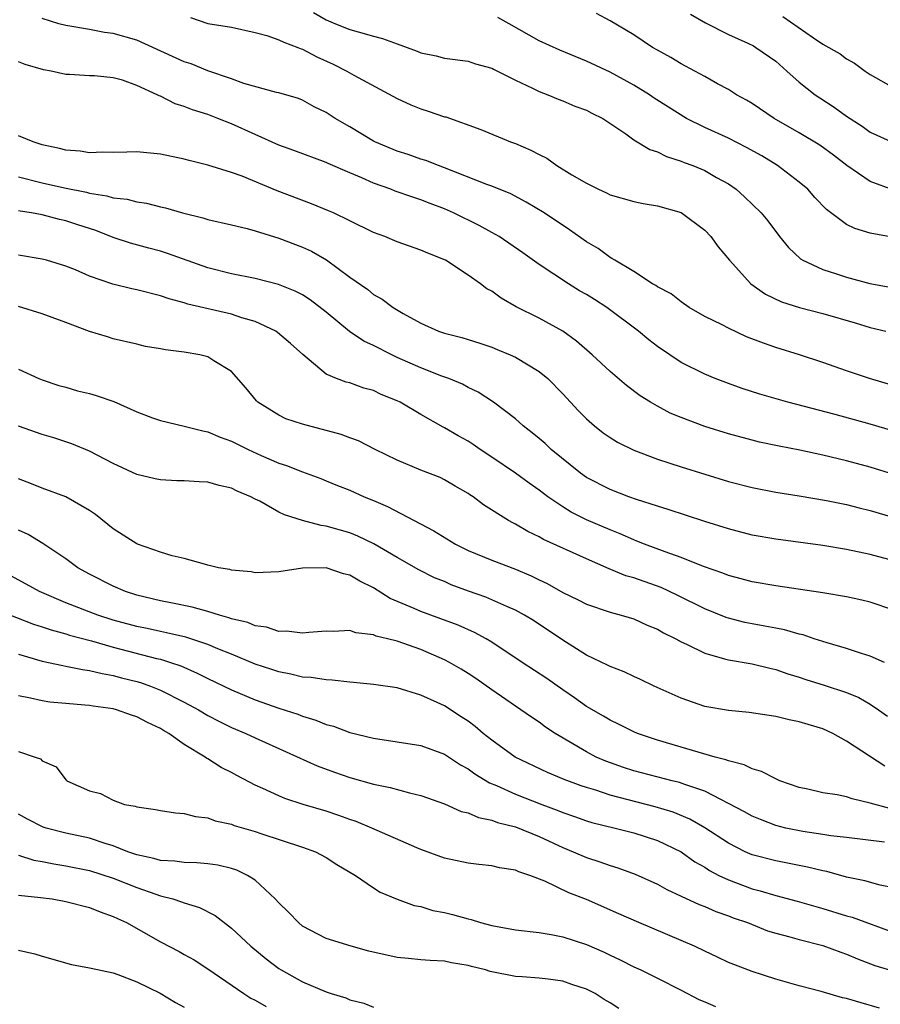
# Model space of a CAD drawing. Units: inches. Extents: x 2595000 to 2598000, y 1500000 to 1503000.
# Drawn here: x 2595967 to 2596040, y 1500124 to 1500207 of the extents above; entities that cross this region are included whole.
import ezdxf

# ---------------------------------------------------------------- set-up
doc = ezdxf.new("R2010")
doc.units = ezdxf.units.IN
doc.header["$MEASUREMENT"] = 0
doc.layers.add('LD25951500_2ft', color=71, linetype='Continuous')

msp = doc.modelspace()

# ---------------------------------------------------------------- linework, layer by layer
at = {"layer": 'LD25951500_2ft'}
for points, elevation in [([(2596042.063, 1500176.063), (2596038.932, 1500177), (2596037, 1500177.65), (2596035, 1500178.353), (2596033.01, 1500179.01), (2596031, 1500179.626), (2596029.978, 1500179.978), (2596028.537, 1500180.537), (2596027, 1500181.25), (2596026.463, 1500181.537), (2596025, 1500182.259), (2596023.675, 1500183), (2596023, 1500183.48), (2596022.16, 1500184.161), (2596021, 1500184.751), (2596020.863, 1500184.863), (2596020.6, 1500185), (2596019, 1500186.06), (2596017.396, 1500187), (2596017.16, 1500187.161), (2596017, 1500187.224), (2596015.984, 1500187.983), (2596015, 1500188.553), (2596013.572, 1500189.572), (2596011.419, 1500191), (2596009.917, 1500191.917), (2596008.619, 1500192.619), (2596007, 1500193.276), (2596006.581, 1500193.419), (2596003, 1500194.827), (2596002.5, 1500195), (2596001.425, 1500195.425), (2596001, 1500195.555), (2595999.936, 1500195.936), (2595999, 1500196.223), (2595997.115, 1500197), (2595997, 1500197.057), (2595995, 1500198.272), (2595993.753, 1500199), (2595993, 1500199.501), (2595991.98, 1500199.98), (2595991, 1500200.536), (2595990.663, 1500200.663), (2595989, 1500201.156), (2595988.803, 1500201.197), (2595986.045, 1500201.955), (2595985, 1500202.346), (2595983, 1500203.024), (2595981.594, 1500203.594), (2595981, 1500203.784), (2595978.354, 1500205), (2595977, 1500205.599), (2595975, 1500206.162), (2595974.258, 1500206.258), (2595973, 1500206.497), (2595971, 1500206.841), (2595970.407, 1500207), (2595969, 1500207.435)], 8936), ([(2595981.519, 1500207.52), (2595983, 1500207.019), (2595985, 1500206.696), (2595987, 1500206.266), (2595987.994, 1500206.007), (2595989, 1500205.648), (2595989.427, 1500205.427), (2595990.615, 1500205), (2595990.88, 1500204.88), (2595991, 1500204.847), (2595992.208, 1500204.208), (2595993.589, 1500203.589), (2595994.754, 1500203), (2595995.353, 1500202.646), (2595999, 1500200.681), (2596000.147, 1500200.147), (2596001, 1500199.808), (2596001.62, 1500199.62), (2596003, 1500199.139), (2596003.114, 1500199.114), (2596006.065, 1500198.065), (2596008.596, 1500197), (2596009, 1500196.861), (2596010.316, 1500196.316), (2596011, 1500195.942), (2596011.642, 1500195.642), (2596012.508, 1500195), (2596013.774, 1500194.226), (2596015, 1500193.51), (2596016.033, 1500193), (2596016.7, 1500192.7), (2596017, 1500192.543), (2596019, 1500191.962), (2596019.794, 1500191.794), (2596021, 1500191.605), (2596023.025, 1500191.025), (2596025, 1500189.55), (2596025.514, 1500189), (2596026.134, 1500188.134), (2596027.086, 1500187), (2596028.912, 1500185), (2596030.135, 1500184.135), (2596031.485, 1500183.485), (2596033.018, 1500183.018), (2596035, 1500182.512), (2596037.714, 1500181.714), (2596039, 1500181.319), (2596040.3, 1500181)], 8934), ([(2595991.939, 1500207.939), (2595993, 1500207.337), (2595993.777, 1500207), (2595995, 1500206.522), (2595995.7, 1500206.3), (2595997, 1500205.944), (2595997.76, 1500205.76), (2595999, 1500205.294), (2596000.687, 1500204.687), (2596001, 1500204.541), (2596002.295, 1500204.295), (2596003, 1500204.098), (2596005, 1500203.845), (2596005.619, 1500203.619), (2596007, 1500203.238), (2596007.15, 1500203.15), (2596007.478, 1500203), (2596009, 1500202.231), (2596010.446, 1500201.555), (2596011, 1500201.274), (2596011.749, 1500201), (2596012.617, 1500200.617), (2596013, 1500200.473), (2596014.034, 1500200.034), (2596015, 1500199.696), (2596015.448, 1500199.448), (2596016.383, 1500199), (2596018.322, 1500197.678), (2596019, 1500197.176), (2596020.358, 1500196.358), (2596021, 1500196.163), (2596021.766, 1500195.766), (2596023, 1500195.377), (2596023.259, 1500195.259), (2596023.986, 1500195), (2596025, 1500194.578), (2596025.989, 1500194.011), (2596027, 1500193.457), (2596027.666, 1500193), (2596028.374, 1500192.374), (2596029.768, 1500191), (2596030.328, 1500190.328), (2596031.318, 1500189), (2596032.072, 1500188.072), (2596033.112, 1500187.112), (2596033.297, 1500187), (2596035, 1500186.207), (2596036.15, 1500185.85), (2596037, 1500185.566), (2596038.959, 1500185.041), (2596041, 1500184.663)], 8932), ([(2596041, 1500188.938), (2596039, 1500189.293), (2596037.684, 1500189.684), (2596037, 1500190.022), (2596035.29, 1500191.29), (2596034.318, 1500192.318), (2596033.706, 1500193), (2596033, 1500193.596), (2596031.149, 1500195), (2596029.823, 1500195.824), (2596028.546, 1500196.546), (2596027, 1500197.332), (2596025, 1500198.226), (2596023.473, 1500199), (2596021.938, 1500199.938), (2596020.719, 1500200.719), (2596020.325, 1500201), (2596019, 1500201.812), (2596017, 1500202.894), (2596015, 1500203.829), (2596012.751, 1500204.751), (2596011, 1500205.566), (2596008.458, 1500207), (2596007.513, 1500207.513)], 8930), ([(2596041, 1500192.926), (2596039, 1500193.659), (2596037.014, 1500195.014), (2596035.883, 1500195.883), (2596034.727, 1500196.727), (2596033, 1500197.772), (2596030.871, 1500199), (2596029, 1500200.268), (2596028.546, 1500200.546), (2596027.687, 1500201), (2596027, 1500201.439), (2596026.07, 1500201.93), (2596025, 1500202.541), (2596024.16, 1500203), (2596023, 1500203.604), (2596022.137, 1500204.137), (2596021, 1500204.764), (2596020.596, 1500205), (2596019, 1500206.052), (2596017, 1500207.252), (2596015.861, 1500207.861)], 8928), ([(2596023.794, 1500207.794), (2596025.061, 1500207.061), (2596027, 1500206.074), (2596028.649, 1500205.351), (2596029.124, 1500205.124), (2596029.334, 1500205), (2596031, 1500203.823), (2596031.95, 1500203), (2596033, 1500202.055), (2596034.349, 1500201), (2596034.732, 1500200.732), (2596035.954, 1500199.954), (2596037, 1500199.197), (2596038.324, 1500198.324), (2596039, 1500197.829), (2596041, 1500196.929)], 8926), ([(2596031.606, 1500207.606), (2596034.186, 1500205.814), (2596035, 1500205.278), (2596036.46, 1500204.46), (2596037, 1500204.039), (2596037.676, 1500203.677), (2596038.56, 1500203), (2596039, 1500202.71), (2596041, 1500201.569)], 8924), ([(2596041, 1500172.538), (2596039, 1500173.155), (2596036.042, 1500173.957), (2596032.035, 1500175), (2596029.675, 1500175.674), (2596028.166, 1500176.166), (2596027, 1500176.578), (2596025.899, 1500177), (2596025, 1500177.369), (2596023, 1500178.368), (2596021, 1500179.703), (2596020.265, 1500180.266), (2596019.395, 1500181), (2596016.715, 1500183), (2596015.68, 1500183.68), (2596015, 1500184.097), (2596014.423, 1500184.423), (2596013.495, 1500185), (2596011, 1500186.634), (2596009.631, 1500187.631), (2596007.618, 1500189), (2596007, 1500189.359), (2596005.934, 1500189.934), (2596003.768, 1500191), (2596003, 1500191.35), (2596001.799, 1500191.799), (2596001, 1500192.119), (2596000.322, 1500192.322), (2595998.847, 1500192.847), (2595998.479, 1500193), (2595997, 1500193.533), (2595996.026, 1500193.974), (2595995, 1500194.399), (2595993.179, 1500195.179), (2595993, 1500195.269), (2595990.279, 1500196.279), (2595989, 1500196.723), (2595985, 1500198.545), (2595983.848, 1500199), (2595983, 1500199.33), (2595981.712, 1500199.712), (2595981, 1500200.009), (2595980.228, 1500200.228), (2595979, 1500200.864), (2595978.891, 1500200.891), (2595978.71, 1500201), (2595977, 1500201.787), (2595975.785, 1500202.215), (2595975, 1500202.43), (2595973.414, 1500202.586), (2595973, 1500202.595), (2595971.305, 1500202.696), (2595971, 1500202.695), (2595969.759, 1500203), (2595969.111, 1500203.111), (2595967.565, 1500203.565), (2595967, 1500203.789)], 8938), ([(2596041, 1500168.877), (2596039, 1500169.513), (2596037, 1500170.041), (2596035, 1500170.528), (2596033.044, 1500170.956), (2596031.287, 1500171.287), (2596029.635, 1500171.634), (2596029, 1500171.784), (2596027, 1500172.327), (2596025, 1500172.955), (2596023, 1500173.699), (2596022.084, 1500174.084), (2596021, 1500174.653), (2596020.414, 1500175), (2596019.547, 1500175.547), (2596018.402, 1500176.402), (2596017, 1500177.587), (2596015.495, 1500179), (2596014.175, 1500180.175), (2596013.013, 1500181), (2596011, 1500182.109), (2596009.076, 1500183.076), (2596007.786, 1500183.786), (2596007, 1500184.38), (2596006.59, 1500184.59), (2596006.05, 1500185), (2596005, 1500185.752), (2596003.081, 1500187), (2596001.587, 1500187.587), (2596001, 1500187.858), (2595999, 1500188.566), (2595997.96, 1500189), (2595997, 1500189.36), (2595995, 1500190.347), (2595993.63, 1500191), (2595993.19, 1500191.19), (2595991.763, 1500191.763), (2595988.865, 1500192.865), (2595985.902, 1500194.098), (2595985, 1500194.424), (2595983, 1500195.048), (2595981.427, 1500195.427), (2595981, 1500195.552), (2595979, 1500195.981), (2595977, 1500196.165), (2595976.152, 1500196.152), (2595975, 1500196.098), (2595974.127, 1500196.127), (2595973, 1500196.071), (2595972.213, 1500196.213), (2595971, 1500196.306), (2595970.463, 1500196.463), (2595969, 1500196.766), (2595968.229, 1500197), (2595967, 1500197.528)], 8940), ([(2595967, 1500194.049), (2595969, 1500193.546), (2595970.886, 1500193.114), (2595972.744, 1500192.744), (2595973, 1500192.671), (2595974.459, 1500192.459), (2595975, 1500192.293), (2595976.167, 1500192.167), (2595977, 1500191.951), (2595977.826, 1500191.826), (2595979, 1500191.526), (2595979.431, 1500191.431), (2595980.843, 1500191), (2595982.575, 1500190.575), (2595983, 1500190.439), (2595985, 1500189.999), (2595986.313, 1500189.687), (2595987, 1500189.502), (2595989, 1500188.877), (2595991, 1500188.121), (2595991.774, 1500187.774), (2595993.042, 1500187.042), (2595995, 1500185.57), (2595996.515, 1500184.516), (2595997, 1500184.098), (2595997.722, 1500183.722), (2595998.654, 1500183), (2595999.502, 1500182.498), (2596001, 1500181.676), (2596002.498, 1500181), (2596003, 1500180.833), (2596004.465, 1500180.465), (2596005, 1500180.305), (2596005.996, 1500179.996), (2596007, 1500179.655), (2596007.468, 1500179.468), (2596008.56, 1500179), (2596009, 1500178.796), (2596011, 1500177.604), (2596011.735, 1500177), (2596013, 1500175.702), (2596014.294, 1500174.294), (2596015, 1500173.582), (2596015.677, 1500173), (2596016.417, 1500172.417), (2596017, 1500172.003), (2596017.618, 1500171.619), (2596019, 1500170.933), (2596021, 1500170.188), (2596023, 1500169.54), (2596027, 1500168.308), (2596029, 1500167.781), (2596031, 1500167.403), (2596033, 1500167.097), (2596035.302, 1500166.698), (2596037, 1500166.344), (2596038.069, 1500166.069), (2596039, 1500165.852), (2596041, 1500165.241)], 8942), ([(2596041, 1500161.581), (2596039, 1500162.123), (2596037, 1500162.539), (2596035, 1500162.872), (2596031, 1500163.419), (2596029, 1500163.771), (2596027, 1500164.285), (2596025, 1500164.911), (2596021.926, 1500165.926), (2596021, 1500166.202), (2596019.23, 1500166.77), (2596018.592, 1500167), (2596017, 1500167.614), (2596015, 1500168.643), (2596014.494, 1500169), (2596012.031, 1500171), (2596011.502, 1500171.502), (2596011, 1500171.937), (2596010.421, 1500172.42), (2596009.641, 1500173), (2596009, 1500173.587), (2596007.135, 1500175), (2596005.844, 1500175.844), (2596005, 1500176.237), (2596004.518, 1500176.518), (2596003.375, 1500177), (2596002.786, 1500177.213), (2596001, 1500177.919), (2595999, 1500178.79), (2595998.551, 1500179), (2595997, 1500179.79), (2595996.175, 1500180.175), (2595994.987, 1500180.987), (2595993, 1500182.622), (2595991.649, 1500183.649), (2595991, 1500184.073), (2595990.386, 1500184.386), (2595988.962, 1500184.962), (2595987, 1500185.452), (2595985, 1500185.843), (2595983, 1500186.356), (2595979.586, 1500187.586), (2595979, 1500187.77), (2595978.022, 1500188.022), (2595976.453, 1500188.453), (2595975, 1500188.933), (2595973.517, 1500189.517), (2595971.999, 1500190), (2595971, 1500190.342), (2595970.456, 1500190.456), (2595969, 1500190.833), (2595968.095, 1500191), (2595967.143, 1500191.143), (2595967, 1500191.179)], 8944), ([(2596041, 1500157.429), (2596039, 1500158.088), (2596038.271, 1500158.271), (2596037, 1500158.544), (2596035, 1500158.896), (2596031, 1500159.464), (2596029, 1500159.816), (2596028.079, 1500160.079), (2596027, 1500160.351), (2596026.543, 1500160.543), (2596024.888, 1500161.112), (2596023, 1500161.879), (2596021.654, 1500162.346), (2596019.916, 1500163), (2596019.266, 1500163.266), (2596019, 1500163.355), (2596017.867, 1500163.867), (2596017, 1500164.198), (2596015, 1500165.063), (2596013.705, 1500165.705), (2596013, 1500166.141), (2596011.739, 1500167), (2596011, 1500167.577), (2596010.165, 1500168.165), (2596009.012, 1500169.012), (2596007, 1500170.367), (2596006.024, 1500171), (2596005.425, 1500171.425), (2596005, 1500171.693), (2596004.156, 1500172.156), (2596003, 1500172.842), (2596002.889, 1500172.889), (2596001, 1500173.971), (2595999.259, 1500175), (2595999, 1500175.128), (2595997.649, 1500175.649), (2595997, 1500175.979), (2595996.189, 1500176.189), (2595995, 1500176.638), (2595994.704, 1500176.704), (2595993.882, 1500177), (2595993, 1500177.361), (2595991.021, 1500179.021), (2595989.975, 1500179.975), (2595988.893, 1500180.893), (2595988.735, 1500181), (2595987, 1500181.81), (2595985.87, 1500182.131), (2595985, 1500182.435), (2595981.294, 1500183.294), (2595981, 1500183.393), (2595979.728, 1500183.728), (2595979, 1500183.984), (2595977, 1500184.495), (2595976.577, 1500184.577), (2595974.97, 1500184.97), (2595973, 1500185.664), (2595971.809, 1500186.191), (2595971, 1500186.514), (2595969.362, 1500187), (2595969, 1500187.097), (2595967, 1500187.428)], 8946), ([(2596040.209, 1500153), (2596039, 1500153.532), (2596038.243, 1500153.757), (2596037, 1500154.188), (2596035.354, 1500154.646), (2596034.257, 1500155), (2596033.324, 1500155.324), (2596033, 1500155.388), (2596031.755, 1500155.755), (2596031, 1500155.887), (2596030.073, 1500156.073), (2596029, 1500156.257), (2596028.385, 1500156.385), (2596027, 1500156.743), (2596026.805, 1500156.805), (2596025, 1500157.531), (2596022.68, 1500158.681), (2596021.321, 1500159.321), (2596019, 1500160.147), (2596018.33, 1500160.331), (2596016.914, 1500160.914), (2596015, 1500161.75), (2596011.387, 1500163.387), (2596011, 1500163.618), (2596010.057, 1500164.057), (2596009, 1500164.699), (2596008.791, 1500164.791), (2596008.418, 1500165), (2596006.313, 1500166.313), (2596005.418, 1500167), (2596005.16, 1500167.16), (2596005, 1500167.283), (2596003.905, 1500167.905), (2596003, 1500168.447), (2596002.628, 1500168.628), (2596001, 1500169.267), (2595999, 1500170.09), (2595997.144, 1500171), (2595995.734, 1500171.734), (2595995, 1500171.991), (2595994.277, 1500172.277), (2595991, 1500173.146), (2595989.601, 1500173.601), (2595989, 1500173.899), (2595987.236, 1500175), (2595987.118, 1500175.118), (2595986.222, 1500176.222), (2595985, 1500177.588), (2595983.495, 1500178.505), (2595983, 1500178.833), (2595982.334, 1500179), (2595981, 1500179.23), (2595979.417, 1500179.417), (2595979, 1500179.518), (2595977.719, 1500179.719), (2595977, 1500179.912), (2595975, 1500180.36), (2595974.521, 1500180.521), (2595973, 1500180.975), (2595971, 1500181.749), (2595969.839, 1500182.161), (2595969, 1500182.479), (2595967, 1500183.093)], 8948), ([(2595967, 1500177.793), (2595968.706, 1500177), (2595969, 1500176.882), (2595970.415, 1500176.415), (2595971, 1500176.262), (2595971.974, 1500175.974), (2595973, 1500175.733), (2595973.568, 1500175.568), (2595975.055, 1500175.055), (2595977, 1500174.173), (2595978.315, 1500173.685), (2595979, 1500173.45), (2595981, 1500172.985), (2595982.571, 1500172.571), (2595983, 1500172.504), (2595984.037, 1500172.038), (2595985, 1500171.708), (2595986.408, 1500171), (2595987.513, 1500170.487), (2595989, 1500169.851), (2595989.66, 1500169.66), (2595991, 1500169.101), (2595992.544, 1500168.544), (2595993, 1500168.365), (2595993.961, 1500167.961), (2595995, 1500167.554), (2595996.2, 1500167), (2595997, 1500166.679), (2595998.177, 1500166.177), (2596002.116, 1500164.116), (2596003.931, 1500163), (2596005, 1500162.464), (2596007, 1500161.641), (2596009, 1500160.881), (2596010.327, 1500160.328), (2596011, 1500159.991), (2596011.677, 1500159.677), (2596013, 1500158.926), (2596014.29, 1500158.29), (2596015, 1500157.92), (2596017, 1500157.242), (2596017.933, 1500157), (2596019, 1500156.675), (2596020.149, 1500156.149), (2596021, 1500155.814), (2596021.51, 1500155.51), (2596022.549, 1500155), (2596023, 1500154.745), (2596023.455, 1500154.544), (2596025, 1500153.771), (2596026.684, 1500153.316), (2596027, 1500153.207), (2596029, 1500152.869), (2596030.508, 1500152.508), (2596031, 1500152.412), (2596032.041, 1500152.041), (2596033, 1500151.766), (2596033.563, 1500151.563), (2596035.091, 1500151.091), (2596037, 1500150.45), (2596038.028, 1500150.028), (2596039, 1500149.459), (2596039.688, 1500149), (2596040.449, 1500148.449)], 8950), ([(2596040.218, 1500144.218), (2596037, 1500146.342), (2596035.834, 1500147), (2596035, 1500147.374), (2596033.742, 1500147.742), (2596033, 1500147.977), (2596032.144, 1500148.144), (2596031, 1500148.421), (2596028.761, 1500148.762), (2596027, 1500148.937), (2596025, 1500149.284), (2596023, 1500149.968), (2596020.731, 1500151), (2596019.568, 1500151.568), (2596019, 1500151.82), (2596018.201, 1500152.202), (2596017, 1500152.647), (2596016.776, 1500152.775), (2596015, 1500153.624), (2596013, 1500154.888), (2596010.533, 1500156.533), (2596009.773, 1500157), (2596009, 1500157.419), (2596008.279, 1500157.721), (2596007, 1500158.303), (2596006.508, 1500158.508), (2596005.032, 1500159.032), (2596003.574, 1500159.574), (2596003, 1500159.829), (2596002.164, 1500160.164), (2596000.826, 1500160.826), (2595999, 1500161.87), (2595997.037, 1500163.037), (2595995.682, 1500163.683), (2595995, 1500163.943), (2595993, 1500164.522), (2595992.574, 1500164.573), (2595990.999, 1500164.999), (2595989.474, 1500165.474), (2595989, 1500165.705), (2595987.38, 1500166.62), (2595987, 1500166.798), (2595986.623, 1500167), (2595985.474, 1500167.474), (2595985, 1500167.731), (2595983.945, 1500167.945), (2595983, 1500168.239), (2595982.265, 1500168.265), (2595981, 1500168.365), (2595980.367, 1500168.367), (2595979, 1500168.44), (2595978.532, 1500168.532), (2595977, 1500168.885), (2595975, 1500169.824), (2595973, 1500170.861), (2595971.493, 1500171.493), (2595971, 1500171.637), (2595969.988, 1500171.988), (2595969, 1500172.257), (2595967, 1500172.969)], 8952), ([(2596040.639, 1500140.639), (2596039, 1500141.112), (2596037.463, 1500141.463), (2596037, 1500141.63), (2596036.196, 1500141.804), (2596035, 1500141.975), (2596033.712, 1500142.288), (2596033, 1500142.432), (2596031.34, 1500143), (2596031, 1500143.146), (2596029.79, 1500143.79), (2596029, 1500143.992), (2596028.345, 1500144.345), (2596027, 1500144.67), (2596026.777, 1500144.777), (2596025.895, 1500145), (2596023, 1500145.835), (2596021, 1500146.427), (2596019.324, 1500147), (2596019, 1500147.139), (2596017.766, 1500147.766), (2596017, 1500148.114), (2596016.456, 1500148.456), (2596015, 1500149.268), (2596014.004, 1500150.004), (2596013, 1500150.67), (2596011.644, 1500151.644), (2596009.557, 1500153), (2596007, 1500154.716), (2596006.521, 1500155), (2596005.542, 1500155.542), (2596004.154, 1500156.154), (2596002.698, 1500156.698), (2596001, 1500157.306), (2596000.442, 1500157.558), (2595998.406, 1500158.406), (2595997, 1500159.301), (2595995.858, 1500159.858), (2595995, 1500160.389), (2595994.479, 1500160.479), (2595993, 1500160.992), (2595991, 1500160.977), (2595989, 1500160.661), (2595987, 1500160.576), (2595986.648, 1500160.648), (2595985, 1500160.802), (2595984.848, 1500160.848), (2595983.912, 1500161), (2595983, 1500161.237), (2595982.704, 1500161.296), (2595981, 1500161.795), (2595979.987, 1500162.013), (2595979, 1500162.328), (2595977.062, 1500163), (2595977, 1500163.023), (2595975, 1500164.305), (2595973.506, 1500165.506), (2595973, 1500165.856), (2595971, 1500166.989), (2595969, 1500167.721), (2595968.1, 1500168.1), (2595967, 1500168.521)], 8954), ([(2596040.19, 1500137.811), (2596037, 1500138.194), (2596035.662, 1500138.338), (2596035, 1500138.45), (2596033.304, 1500138.696), (2596031.872, 1500139), (2596031, 1500139.226), (2596029.719, 1500139.72), (2596029, 1500140.016), (2596028.372, 1500140.373), (2596025, 1500142.11), (2596023.315, 1500142.685), (2596022.858, 1500142.858), (2596022.248, 1500143), (2596019, 1500143.848), (2596018.127, 1500144.127), (2596016.643, 1500144.643), (2596015.839, 1500145), (2596015, 1500145.437), (2596012.355, 1500147), (2596011.537, 1500147.537), (2596011, 1500147.948), (2596010.361, 1500148.361), (2596009.448, 1500149), (2596009, 1500149.291), (2596007, 1500150.679), (2596005.644, 1500151.644), (2596005, 1500152.07), (2596004.425, 1500152.425), (2596003.421, 1500153), (2596003, 1500153.22), (2596001, 1500154.098), (2595999, 1500154.797), (2595998.191, 1500155), (2595997.221, 1500155.221), (2595997, 1500155.326), (2595995.499, 1500155.499), (2595995, 1500155.687), (2595993.628, 1500155.628), (2595993, 1500155.653), (2595991.544, 1500155.544), (2595991, 1500155.463), (2595989.646, 1500155.646), (2595989, 1500155.616), (2595987.968, 1500155.968), (2595987, 1500156.098), (2595986.366, 1500156.366), (2595985, 1500156.697), (2595984.784, 1500156.784), (2595983.973, 1500157), (2595983, 1500157.302), (2595981.672, 1500157.672), (2595980.002, 1500157.998), (2595979, 1500158.211), (2595977, 1500158.689), (2595976.024, 1500159), (2595975, 1500159.441), (2595973, 1500160.466), (2595972.02, 1500161), (2595971, 1500161.748), (2595969.048, 1500163.048), (2595967.807, 1500163.807), (2595967, 1500164.189)], 8956), ([(2596041, 1500133.945), (2596039.82, 1500134.18), (2596038.549, 1500134.549), (2596037, 1500134.837), (2596035.317, 1500135.317), (2596035, 1500135.372), (2596033.698, 1500135.699), (2596031, 1500136.215), (2596029, 1500136.745), (2596028.416, 1500137), (2596027, 1500137.71), (2596025.018, 1500139.018), (2596023.749, 1500139.749), (2596022.336, 1500140.336), (2596020.801, 1500140.8), (2596017, 1500141.79), (2596015.811, 1500142.189), (2596015, 1500142.423), (2596014.566, 1500142.566), (2596013.113, 1500143.113), (2596011.707, 1500143.707), (2596008.987, 1500144.987), (2596007, 1500146.421), (2596006.273, 1500147), (2596005.585, 1500147.585), (2596005, 1500148.023), (2596004.413, 1500148.413), (2596003, 1500149.319), (2596002.383, 1500149.617), (2596001, 1500150.235), (2595999, 1500150.852), (2595997, 1500151.142), (2595995.31, 1500151.311), (2595995, 1500151.325), (2595993.511, 1500151.511), (2595993, 1500151.516), (2595991.732, 1500151.732), (2595991, 1500151.766), (2595990.018, 1500152.018), (2595989, 1500152.199), (2595988.406, 1500152.406), (2595987, 1500152.862), (2595985, 1500153.693), (2595983.856, 1500154.144), (2595983, 1500154.513), (2595981.13, 1500155.13), (2595979.516, 1500155.516), (2595979, 1500155.605), (2595977.867, 1500155.867), (2595977, 1500156.034), (2595975, 1500156.586), (2595973.713, 1500157), (2595971, 1500158.052), (2595968.755, 1500159), (2595967.627, 1500159.627), (2595965.069, 1500161)], 8958), ([(2595965.36, 1500157.36), (2595968.248, 1500156.248), (2595969, 1500156.018), (2595969.743, 1500155.743), (2595971, 1500155.417), (2595971.31, 1500155.31), (2595973.175, 1500154.825), (2595975, 1500154.295), (2595978.659, 1500153.341), (2595979, 1500153.264), (2595979.854, 1500153), (2595980.707, 1500152.707), (2595982.104, 1500152.104), (2595983, 1500151.647), (2595985, 1500150.672), (2595987, 1500149.826), (2595989, 1500149.124), (2595990.612, 1500148.612), (2595991, 1500148.451), (2595992.132, 1500148.132), (2595993, 1500147.764), (2595993.613, 1500147.613), (2595995, 1500147.079), (2595997, 1500146.588), (2595999, 1500146.298), (2596001, 1500145.976), (2596003, 1500145.247), (2596004.353, 1500144.353), (2596005, 1500144), (2596005.568, 1500143.568), (2596006.82, 1500142.82), (2596007.404, 1500142.596), (2596009, 1500141.874), (2596011.225, 1500141), (2596012.515, 1500140.515), (2596013, 1500140.306), (2596013.98, 1500139.98), (2596015, 1500139.613), (2596015.472, 1500139.472), (2596017.421, 1500139), (2596019, 1500138.589), (2596021, 1500137.936), (2596023, 1500136.981), (2596024.153, 1500136.153), (2596025, 1500135.677), (2596025.408, 1500135.408), (2596026.196, 1500135), (2596027, 1500134.608), (2596029, 1500133.864), (2596029.693, 1500133.693), (2596031, 1500133.291), (2596032.82, 1500132.819), (2596035, 1500132.205), (2596037, 1500131.567), (2596037.454, 1500131.454), (2596041, 1500130.178)], 8960), ([(2595967, 1500153.695), (2595969, 1500153.113), (2595970.731, 1500152.731), (2595971, 1500152.695), (2595972.394, 1500152.394), (2595973, 1500152.327), (2595974.054, 1500152.054), (2595975, 1500151.903), (2595975.705, 1500151.705), (2595977, 1500151.389), (2595977.301, 1500151.301), (2595978.158, 1500151), (2595979, 1500150.662), (2595981, 1500149.652), (2595982.199, 1500149), (2595983, 1500148.524), (2595983.996, 1500147.996), (2595985, 1500147.506), (2595986.206, 1500147), (2595987, 1500146.624), (2595992.249, 1500144.25), (2595993.714, 1500143.714), (2595995, 1500143.268), (2595997, 1500142.698), (2595998.421, 1500142.421), (2596000.034, 1500141.966), (2596001, 1500141.76), (2596003, 1500141.05), (2596004.41, 1500140.411), (2596005, 1500140.271), (2596005.884, 1500139.883), (2596007, 1500139.664), (2596007.475, 1500139.476), (2596009, 1500139.103), (2596011, 1500138.297), (2596013, 1500137.362), (2596013.886, 1500137), (2596015, 1500136.497), (2596016.146, 1500136.146), (2596017, 1500135.831), (2596017.647, 1500135.647), (2596019.11, 1500135.11), (2596021, 1500134.25), (2596021.791, 1500133.792), (2596023, 1500133.251), (2596024.534, 1500132.534), (2596025, 1500132.364), (2596025.94, 1500131.94), (2596027, 1500131.578), (2596027.413, 1500131.413), (2596028.61, 1500131), (2596030.319, 1500130.319), (2596031, 1500130.115), (2596032.198, 1500129.802), (2596033, 1500129.567), (2596035, 1500129.058), (2596036.497, 1500128.497), (2596037, 1500128.33), (2596037.928, 1500127.928), (2596039.385, 1500127.385), (2596043, 1500126.293)], 8962), ([(2596039.775, 1500123.775), (2596038.218, 1500124.219), (2596037, 1500124.586), (2596036.647, 1500124.648), (2596034.834, 1500125.166), (2596033, 1500125.646), (2596031, 1500126.231), (2596029, 1500126.882), (2596027.452, 1500127.452), (2596027, 1500127.641), (2596026.09, 1500128.09), (2596025, 1500128.58), (2596024.135, 1500129), (2596019.429, 1500131), (2596017.75, 1500131.75), (2596015, 1500132.948), (2596013.524, 1500133.524), (2596011.494, 1500134.505), (2596010.21, 1500135), (2596009.293, 1500135.293), (2596009, 1500135.438), (2596007.641, 1500135.641), (2596007, 1500135.816), (2596005.916, 1500135.916), (2596005, 1500136.037), (2596003, 1500136.454), (2596001, 1500137.189), (2596000.678, 1500137.322), (2595996.85, 1500139), (2595995.543, 1500139.543), (2595995, 1500139.716), (2595994.067, 1500140.067), (2595993, 1500140.415), (2595991.061, 1500141), (2595989.508, 1500141.508), (2595989, 1500141.723), (2595987.655, 1500142.345), (2595987, 1500142.622), (2595985.439, 1500143.438), (2595985, 1500143.683), (2595984.121, 1500144.121), (2595983, 1500144.855), (2595982.899, 1500144.899), (2595982.775, 1500145), (2595981, 1500146.064), (2595979.7, 1500147), (2595979.25, 1500147.25), (2595979, 1500147.408), (2595977.911, 1500147.911), (2595977, 1500148.411), (2595976.544, 1500148.544), (2595975.289, 1500149), (2595975, 1500149.077), (2595973.291, 1500149.291), (2595973, 1500149.348), (2595972.601, 1500149.398), (2595971, 1500149.517), (2595969.643, 1500149.643), (2595969, 1500149.747), (2595968.015, 1500149.985), (2595967, 1500150.165)], 8964), ([(2595967, 1500145.472), (2595968.403, 1500145), (2595968.839, 1500144.839), (2595969, 1500144.674), (2595970.18, 1500144.18), (2595971, 1500143.068), (2595971.046, 1500143.046), (2595971.081, 1500143), (2595973, 1500142.148), (2595973.912, 1500141.912), (2595975, 1500141.357), (2595975.95, 1500141), (2595976.853, 1500140.853), (2595977, 1500140.782), (2595978.58, 1500140.58), (2595979, 1500140.476), (2595980.278, 1500140.278), (2595981, 1500140.24), (2595981.963, 1500139.963), (2595983, 1500139.868), (2595983.618, 1500139.618), (2595985, 1500139.321), (2595985.225, 1500139.226), (2595987, 1500138.694), (2595987.475, 1500138.524), (2595991, 1500137.378), (2595992.097, 1500137), (2595993, 1500136.514), (2595993.904, 1500135.904), (2595995.48, 1500135), (2595997, 1500133.948), (2595997.572, 1500133.571), (2595998.997, 1500132.997), (2596000.449, 1500132.449), (2596001, 1500132.357), (2596002.028, 1500132.028), (2596003, 1500131.862), (2596003.686, 1500131.686), (2596005, 1500131.312), (2596005.264, 1500131.265), (2596006.052, 1500131), (2596007, 1500130.745), (2596009, 1500130.393), (2596011, 1500130.159), (2596012.008, 1500129.992), (2596013, 1500129.797), (2596015, 1500129.146), (2596016.501, 1500128.501), (2596017, 1500128.252), (2596017.863, 1500127.863), (2596019, 1500127.275), (2596019.61, 1500127), (2596021, 1500126.304), (2596023, 1500125.284), (2596024.496, 1500124.496), (2596025, 1500124.314), (2596025.902, 1500123.902)], 8966), ([(2596017.731, 1500123.731), (2596017, 1500124.213), (2596016.495, 1500124.495), (2596015.733, 1500125), (2596015, 1500125.383), (2596013.774, 1500125.774), (2596013, 1500126.055), (2596011.775, 1500126.225), (2596011, 1500126.302), (2596009.577, 1500126.423), (2596009, 1500126.443), (2596006.867, 1500126.867), (2596006.458, 1500127), (2596005.287, 1500127.288), (2596005, 1500127.376), (2596003.607, 1500127.606), (2596003, 1500127.751), (2596001.804, 1500127.804), (2596001, 1500127.86), (2595999.97, 1500127.97), (2595999, 1500128.054), (2595996.602, 1500128.602), (2595995.107, 1500129), (2595993, 1500129.653), (2595991, 1500130.714), (2595990.649, 1500131), (2595989.852, 1500131.852), (2595989, 1500132.671), (2595988.703, 1500133), (2595987, 1500134.585), (2595986.349, 1500135), (2595985.437, 1500135.437), (2595985, 1500135.577), (2595983.846, 1500135.846), (2595983, 1500135.959), (2595982.058, 1500136.058), (2595981, 1500136.075), (2595980.202, 1500136.202), (2595979, 1500136.26), (2595978.436, 1500136.436), (2595977, 1500136.726), (2595976.243, 1500137), (2595975, 1500137.495), (2595974.305, 1500137.695), (2595973, 1500138.148), (2595971, 1500138.565), (2595969.318, 1500139), (2595969.079, 1500139.079), (2595967.745, 1500139.745), (2595967, 1500140.163)], 8968), ([(2595967, 1500136.702), (2595968.284, 1500136.284), (2595969, 1500136.16), (2595969.967, 1500135.967), (2595971, 1500135.817), (2595973, 1500135.423), (2595975, 1500134.761), (2595977, 1500133.964), (2595978.604, 1500133.396), (2595979, 1500133.272), (2595980.05, 1500133), (2595980.768, 1500132.768), (2595981, 1500132.667), (2595982.281, 1500132.281), (2595983.618, 1500131.618), (2595985, 1500130.545), (2595986.627, 1500129), (2595987.939, 1500127.939), (2595989, 1500127.127), (2595989.194, 1500127), (2595991, 1500126.006), (2595993, 1500125.137), (2595993.427, 1500125), (2595994.657, 1500124.657), (2595995, 1500124.487), (2595996.187, 1500124.187), (2595997, 1500123.843)], 8970), ([(2595967, 1500133.32), (2595968.866, 1500133.134), (2595969.828, 1500133), (2595971, 1500132.799), (2595973, 1500132.283), (2595973.903, 1500131.903), (2595975, 1500131.533), (2595975.351, 1500131.351), (2595976.119, 1500131), (2595979, 1500129.365), (2595980.564, 1500128.564), (2595981, 1500128.32), (2595981.845, 1500127.845), (2595983, 1500127.091), (2595986.045, 1500125), (2595986.625, 1500124.625), (2595987, 1500124.437), (2595987.915, 1500123.915)], 8972), ([(2595967, 1500128.682), (2595968.372, 1500128.372), (2595969, 1500128.154), (2595971.461, 1500127.461), (2595973, 1500127.191), (2595973.142, 1500127.142), (2595975, 1500126.757), (2595975.379, 1500126.621), (2595977, 1500125.988), (2595978.974, 1500125.026), (2595980.255, 1500124.255), (2595981, 1500123.867)], 8974)]:
    msp.add_lwpolyline(points, dxfattribs=dict(at, elevation=elevation))

doc.saveas('drawing.dxf')
